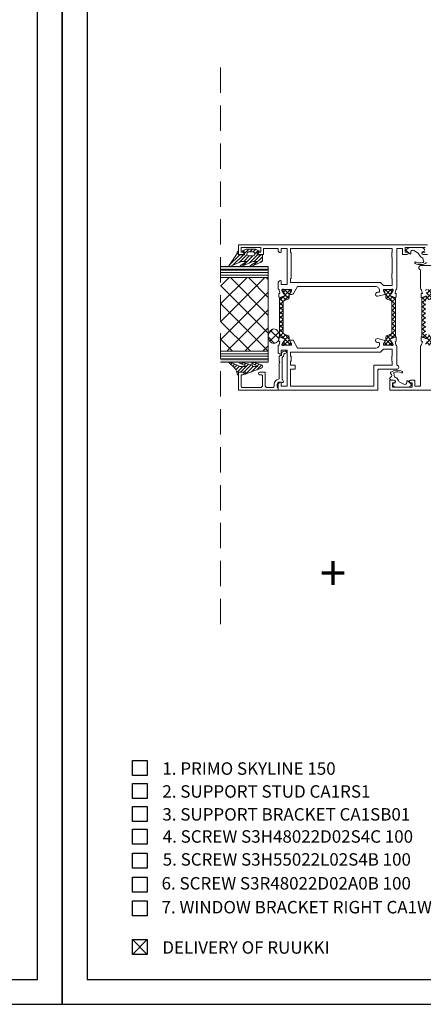
# Model space of a CAD drawing. Units: millimetres. Extents: x 0 to 8610, y 0 to 1485.
# Drawn here: x 7539 to 7741, y 0 to 494 of the extents above; entities that cross this region are included whole.
import ezdxf

# ---------------------------------------------------------------- set-up
doc = ezdxf.new("R2010")
doc.units = ezdxf.units.MM
doc.linetypes.add('HIDDEN', pattern=[9.525, 6.35, -3.175])
doc.layers.add('a4sheet', color=2, linetype='Continuous', plot=False)
for name, color, linetype in [('border', 2, 'Continuous'), ('RANNILA', 1, 'Continuous'), ('titleBlock', 2, 'Continuous'), ('Txt_BOM_en', 2, 'Continuous'), ('Txt_title_en', 2, 'Continuous'), ('Txt_title_general', 2, 'Continuous')]:
    doc.layers.add(name, color=color, linetype=linetype)
doc.layers.add('SPAlayer', color=6, linetype='Continuous', lineweight=20)
doc.layers.add('views', color=4, linetype='Continuous', lineweight=0)
doc.styles.add('arial', font='arial.ttf')
doc.styles.add('ROMANS', font='romans.shx')

# ---------------------------------------------------------------- blocks, each defined once
blk = doc.blocks.new('DrawingSheet')
at = {"layer": 'a4sheet'}
blk.add_lwpolyline([(0, 0), (210, 0), (210, 297), (0, 297)], close=True, dxfattribs=at)
at = {"layer": 'border'}
blk.add_lwpolyline([(5, 5), (205, 5), (205, 292), (5, 292)], close=True, dxfattribs=at)
at = {"layer": 'Txt_title_en', "style": 'arial'}
for tag, p in [('CONTENTS2', (107.49, 276.61)), ('CONTENTS3', (107.49, 270.14))]:
    blk.add_attdef(tag, p, '', height=3, dxfattribs=at)
at = {"layer": 'Txt_title_general', "style": 'arial'}
for tag, p in [('CONTENTS1', (107.49, 282.85)), ('CREATED', (22.26, 261.89)), ('REVDATE', (75.8, 261.89)), ('WORKNR', (108.45, 257.35)), ('DRAWINGNR', (158.45, 257.35)), ('RV', (196.98, 257.35)), ('REV', (75.8, 254.89)), ('SCALE', (22.26, 247.89)), ('BUILDING', (75.8, 247.89))]:
    blk.add_attdef(tag, p, '', height=3, dxfattribs=at)
blk = doc.blocks.new('ovi')
for points in [[(177.89, -11), (177.89, -12.5), (153.92, -12.5), (153.92, -11)], [(177.89, -57.5), (177.89, -59), (153.92, -59), (153.92, -57.5)]]:
    blk.add_hatch(color=256).paths.add_polyline_path(points)
at = {"layer": 'SPAlayer'}
h = blk.add_hatch(dxfattribs=at)
h.set_pattern_fill('ANSI31', color=256, scale=10, angle=90, style=0, pattern_type=2)
h.set_pattern_definition([(-45, (12977.7964, 1278.8404), (0.88388348, 0.88388348), [])])
edge = h.paths.add_edge_path()
edge.add_line((157.52, -8.76), (162.62, -10.98))
edge.add_arc((162.74, -10.7), 0.3, 246.4656, 417.6905)
edge.add_line((162.9, -10.45), (159.66, -8.4))
edge.add_line((159.66, -8.4), (161.67, -8.4))
edge.add_line((161.67, -8.4), (167.58, -10.98))
edge.add_arc((167.7, -10.7), 0.3, 246.4656, 417.6905)
edge.add_line((167.86, -10.45), (164.63, -8.4))
edge.add_line((164.63, -8.4), (167.38, -8.4))
edge.add_line((167.38, -8.4), (173.29, -10.98))
edge.add_arc((173.41, -10.7), 0.3, 246.4656, 399.2203)
edge.add_line((173.64, -10.51), (169.94, -5.01))
edge.add_line((169.94, -5.01), (169.38, -3.23))
edge.add_line((169.38, -3.23), (168.92, -3.23))
edge.add_line((168.92, -3.23), (168.92, -5.03))
edge.add_line((168.92, -5.03), (165.87, -5.03))
edge.add_line((165.87, -5.03), (165.87, -3.63))
edge.add_line((165.87, -3.63), (166.62, -3.63))
edge.add_arc((166.62, -3.33), 0.3, -90, 65.0112)
edge.add_line((166.75, -3.06), (164.97, -2.23))
edge.add_line((164.97, -2.23), (160.97, -2.23))
edge.add_line((160.97, -2.23), (160.37, -2.23))
edge.add_line((160.37, -2.23), (158.64, -3.04))
edge.add_arc((158.77, -3.32), 0.31, 114.9893, 269.9995)
edge.add_line((158.77, -3.63), (159.47, -3.63))
edge.add_line((159.47, -3.63), (159.47, -5.03))
edge.add_line((159.47, -5.03), (157.22, -5.03))
edge.add_arc((157.22, -5.33), 0.3, 90, 180)
edge.add_line((156.92, -5.33), (156.92, -7.84))
edge.add_arc((157.92, -7.84), 1, 180, 246.4656)
edge = h.paths.add_edge_path(flags=16)
edge.add_line((164.67, -4.58), (164.67, -4.58))
edge.add_arc((163.67, -4.58), 1, -90, 0, ccw=False)
edge.add_line((163.67, -5.58), (161.67, -5.58))
edge.add_arc((161.67, -4.58), 1, 180, 270, ccw=False)
edge.add_line((160.67, -4.58), (160.67, -4.58))
edge.add_arc((161.67, -4.58), 1, 90, 180, ccw=False)
edge.add_line((161.67, -3.58), (163.67, -3.58))
edge.add_arc((163.67, -4.58), 1, 0, 90, ccw=False)
h = blk.add_hatch(dxfattribs=at)
h.set_pattern_fill('ANSI37', color=256, scale=2, style=0, pattern_type=2)
h.set_pattern_definition([(45, (361.743, -124.3586), (-4.49013, 4.49013), []), (135, (361.743, -124.3586), (-4.49013, -4.49013), [])])
h.paths.add_polyline_path([(177.89, -16.5), (177.89, -53.5), (153.92, -53.5), (153.92, -16.5)])
h = blk.add_hatch(dxfattribs=at)
h.set_pattern_fill('ANSI37', color=256, scale=0.5, angle=270, style=0, pattern_type=2)
h.set_pattern_definition([(315, (9e-15, 47.0092), (1.122532, 1.122532), []), (405, (9e-15, 47.0092), (-1.122532, 1.122532), [])])
edge = h.paths.add_edge_path()
edge.add_line((75.03, -36.51), (75.03, -28.98))
edge.add_arc((74.03, -28.98), 1, 0, 70)
edge.add_line((74.37, -28.04), (72.59, -27.39))
edge.add_arc((72.93, -26.45), 1, 180, 250, ccw=False)
edge.add_line((71.93, -26.45), (71.93, -25.5))
edge.add_arc((70.73, -25.5), 1.2, 0, 30)
edge.add_line((71.77, -24.9), (71.43, -24.31))
edge.add_line((71.43, -24.31), (70.86, -23.32))
edge.add_arc((71.04, -23.22), 0.21, 180, 210, ccw=False)
edge.add_line((70.83, -23.22), (70.83, -22.91))
edge.add_arc((71.23, -22.91), 0.4, 90, 180, ccw=False)
edge.add_line((71.23, -22.51), (74.63, -22.51))
edge.add_arc((74.63, -22.91), 0.4, 0, 90, ccw=False)
edge.add_line((75.03, -22.91), (75.03, -23.22))
edge.add_arc((74.82, -23.22), 0.21, -30, 0, ccw=False)
edge.add_line((75.01, -23.32), (74.44, -24.31))
edge.add_line((74.44, -24.31), (74.09, -24.9))
edge.add_arc((75.13, -25.5), 1.2, 149.9663, 182.1372)
edge.add_arc((74.24, -25.54), 0.301, 180.2694, 249.9773)
edge.add_line((74.13, -25.82), (76.5, -26.69))
edge.add_arc((76.33, -27.16), 0.5, 0, 70, ccw=False)
edge.add_line((76.83, -27.16), (76.83, -36.51))
edge.add_line((76.83, -36.51), (76.83, -45.86))
edge.add_arc((76.33, -45.86), 0.5, -70, 0, ccw=False)
edge.add_line((76.5, -46.33), (74.13, -47.19))
edge.add_arc((74.24, -47.47), 0.301, 110.0432, 179.7102)
edge.add_arc((75.13, -47.51), 1.2, 177.8628, 210.0337)
edge.add_line((74.09, -48.11), (75.01, -49.69))
edge.add_arc((74.82, -49.79), 0.21, 0, 30, ccw=False)
edge.add_line((75.03, -49.79), (75.03, -50.11))
edge.add_arc((74.63, -50.11), 0.4, -90, 0, ccw=False)
edge.add_line((74.63, -50.51), (71.23, -50.51))
edge.add_arc((71.23, -50.11), 0.4, 180, 270, ccw=False)
edge.add_line((70.83, -50.11), (70.83, -49.79))
edge.add_arc((71.04, -49.79), 0.21, 150, 180, ccw=False)
edge.add_line((70.86, -49.69), (71.43, -48.7))
edge.add_line((71.43, -48.7), (71.77, -48.11))
edge.add_arc((70.73, -47.51), 1.2, -30, 0)
edge.add_line((71.93, -47.51), (71.93, -46.56))
edge.add_arc((72.93, -46.56), 1, 110, 180, ccw=False)
edge.add_line((72.59, -45.62), (74.37, -44.97))
edge.add_arc((74.03, -44.03), 1, -70, 0)
edge.add_line((75.03, -44.03), (75.03, -36.51))
h = blk.add_hatch(dxfattribs=at)
h.set_pattern_fill('ANSI37', color=256, scale=0.5, angle=270, style=0, pattern_type=2)
h.set_pattern_definition([(405, (0.4998, -1195.2084), (1.122532, -1.122532), []), (315, (0.4998, -1195.2084), (-1.122532, -1.122532), [])])
edge = h.paths.add_edge_path()
edge.add_line((91.81, -36.51), (91.81, -28.98))
edge.add_arc((92.81, -28.98), 1, 110, 180, ccw=False)
edge.add_line((92.47, -28.04), (94.25, -27.39))
edge.add_arc((93.91, -26.45), 1, -70, 0)
edge.add_line((94.91, -26.45), (94.91, -25.5))
edge.add_arc((96.11, -25.5), 1.2, 150, 180, ccw=False)
edge.add_line((95.07, -24.9), (95.41, -24.31))
edge.add_line((95.41, -24.31), (95.98, -23.32))
edge.add_arc((95.8, -23.22), 0.21, -30, 0)
edge.add_line((96.01, -23.22), (96.01, -22.91))
edge.add_arc((95.61, -22.91), 0.4, 0, 90)
edge.add_line((95.61, -22.51), (92.21, -22.51))
edge.add_arc((92.21, -22.91), 0.4, 90, 180)
edge.add_line((91.81, -22.91), (91.81, -23.22))
edge.add_arc((92.02, -23.22), 0.21, 180, 210)
edge.add_line((91.84, -23.32), (92.4, -24.31))
edge.add_line((92.4, -24.31), (92.75, -24.9))
edge.add_arc((91.71, -25.5), 1.2, -2.1372, 30.0337, ccw=False)
edge.add_arc((92.61, -25.54), 0.301, -69.9773, -0.2694, ccw=False)
edge.add_line((92.71, -25.82), (90.34, -26.69))
edge.add_arc((90.51, -27.16), 0.5, 110, 180)
edge.add_line((90.01, -27.16), (90.01, -36.51))
edge.add_line((90.01, -36.51), (90.01, -45.85))
edge.add_arc((90.51, -45.85), 0.5, 180, 250)
edge.add_line((90.34, -46.32), (92.71, -47.19))
edge.add_arc((92.61, -47.47), 0.301, 0.2898, 69.9568, ccw=False)
edge.add_arc((91.71, -47.51), 1.2, -30.0337, 2.1372, ccw=False)
edge.add_line((92.75, -48.11), (91.84, -49.69))
edge.add_arc((92.02, -49.79), 0.21, 150, 180)
edge.add_line((91.81, -49.79), (91.81, -50.11))
edge.add_arc((92.21, -50.11), 0.4, 180, 270)
edge.add_line((92.21, -50.51), (95.61, -50.51))
edge.add_arc((95.61, -50.11), 0.4, -90, 0)
edge.add_line((96.01, -50.11), (96.01, -49.79))
edge.add_arc((95.8, -49.79), 0.21, 0, 30)
edge.add_line((95.98, -49.69), (95.41, -48.7))
edge.add_line((95.41, -48.7), (95.07, -48.11))
edge.add_arc((96.11, -47.51), 1.2, 180, 210, ccw=False)
edge.add_line((94.91, -47.51), (94.91, -46.56))
edge.add_arc((93.91, -46.56), 1, 0, 70)
edge.add_line((94.25, -45.62), (92.47, -44.97))
edge.add_arc((92.81, -44.03), 1, 180, 250, ccw=False)
edge.add_line((91.81, -44.03), (91.81, -36.51))
h = blk.add_hatch(dxfattribs=at)
h.set_pattern_fill('ANSI37', color=256, scale=0.5, angle=270, style=0, pattern_type=2)
h.set_pattern_definition([(315, (0.4998, -24.4908), (1.122532, 1.122532), []), (405, (0.4998, -24.4908), (-1.122532, 1.122532), [])])
edge = h.paths.add_edge_path()
edge.add_line((146.53, -36.51), (146.53, -28.98))
edge.add_arc((145.53, -28.98), 1, 0, 70)
edge.add_line((145.87, -28.04), (144.09, -27.39))
edge.add_arc((144.43, -26.45), 1, 180, 250, ccw=False)
edge.add_line((143.43, -26.45), (143.43, -25.5))
edge.add_arc((142.23, -25.5), 1.2, 0, 30)
edge.add_line((143.27, -24.9), (142.93, -24.31))
edge.add_line((142.93, -24.31), (142.36, -23.32))
edge.add_arc((142.54, -23.22), 0.21, 180, 210, ccw=False)
edge.add_line((142.33, -23.22), (142.33, -22.91))
edge.add_arc((142.73, -22.91), 0.4, 90, 180, ccw=False)
edge.add_line((142.73, -22.51), (146.13, -22.51))
edge.add_arc((146.13, -22.91), 0.4, 0, 90, ccw=False)
edge.add_line((146.53, -22.91), (146.53, -23.22))
edge.add_arc((146.32, -23.22), 0.21, -30, 0, ccw=False)
edge.add_line((146.51, -23.32), (145.94, -24.31))
edge.add_line((145.94, -24.31), (145.59, -24.9))
edge.add_arc((146.63, -25.5), 1.2, 149.9663, 182.1372)
edge.add_arc((145.74, -25.54), 0.301, 180.2694, 249.9773)
edge.add_line((145.63, -25.82), (148, -26.69))
edge.add_arc((147.83, -27.16), 0.5, 0, 70, ccw=False)
edge.add_line((148.33, -27.16), (148.33, -36.51))
edge.add_line((148.33, -36.51), (148.33, -45.85))
edge.add_arc((147.83, -45.85), 0.5, -70, 0, ccw=False)
edge.add_line((148, -46.32), (145.63, -47.19))
edge.add_arc((145.74, -47.47), 0.301, 110.0432, 179.7102)
edge.add_arc((146.63, -47.51), 1.2, 177.8628, 210.0337)
edge.add_line((145.59, -48.11), (146.51, -49.69))
edge.add_arc((146.32, -49.79), 0.21, 0, 30, ccw=False)
edge.add_line((146.53, -49.79), (146.53, -50.11))
edge.add_arc((146.13, -50.11), 0.4, -90, 0, ccw=False)
edge.add_line((146.13, -50.51), (142.73, -50.51))
edge.add_arc((142.73, -50.11), 0.4, 180, 270, ccw=False)
edge.add_line((142.33, -50.11), (142.33, -49.79))
edge.add_arc((142.54, -49.79), 0.21, 150, 180, ccw=False)
edge.add_line((142.36, -49.69), (142.93, -48.7))
edge.add_line((142.93, -48.7), (143.27, -48.11))
edge.add_arc((142.23, -47.51), 1.2, -30, 0)
edge.add_line((143.43, -47.51), (143.43, -46.56))
edge.add_arc((144.43, -46.56), 1, 110, 180, ccw=False)
edge.add_line((144.09, -45.62), (145.87, -44.97))
edge.add_arc((145.53, -44.03), 1, -70, 0)
edge.add_line((146.53, -44.03), (146.53, -36.51))
h = blk.add_hatch(dxfattribs=at)
h.set_pattern_fill('ANSI37', color=256, style=0, pattern_type=2)
h.set_pattern_definition([(45, (361.2428, -221.107), (-2.245064, 2.245064), []), (135, (361.2428, -221.107), (-2.245064, -2.245064), [])])
edge = h.paths.add_edge_path()
edge.add_ellipse((151.13, -45.96), major_axis=(0.03, -3.65), ratio=0.765704, start_angle=0, end_angle=360)
h = blk.add_hatch(dxfattribs=at)
h.set_pattern_fill('ANSI31', color=256, scale=10, angle=90, style=0, pattern_type=2)
h.set_pattern_definition([(-45, (13531.6964, 1286.1664), (0.88388348, 0.88388348), [])])
edge = h.paths.add_edge_path()
edge.add_line((168.92, -65.04), (168.92, -64))
edge.add_line((168.92, -64), (166.92, -64))
edge.add_line((166.92, -64), (165.78, -63.69))
edge.add_arc((165.71, -63.98), 0.3, 74.9514, 165.5795)
edge.add_line((165.42, -63.91), (165.39, -64))
edge.add_line((165.39, -64), (165.71, -64.57))
edge.add_arc((165.44, -64.72), 0.3, -49.0852, 28.5945, ccw=False)
edge.add_line((165.64, -64.95), (165.49, -65.07))
edge.add_line((165.49, -65.07), (157.48, -61.97))
edge.add_arc((157.84, -61.04), 1, 103.802, 248.861, ccw=False)
edge.add_line((157.6, -60.07), (161.92, -59.01))
edge.add_arc((162, -59.3), 0.3, -65.5781, 103.802, ccw=False)
edge.add_line((162.12, -59.57), (159.18, -60.91))
edge.add_arc((159.22, -61), 0.1, 114.4219, 270)
edge.add_line((159.22, -61.1), (161.41, -61.1))
edge.add_arc((161.41, -60.8), 0.3, 270, 315)
edge.add_line((161.62, -61.01), (162.26, -60.37))
edge.add_line((162.26, -60.37), (167.81, -59.01))
edge.add_arc((167.89, -59.3), 0.3, -65.5781, 103.802, ccw=False)
edge.add_line((168.01, -59.57), (165.07, -60.91))
edge.add_arc((165.11, -61), 0.1, 114.4219, 270)
edge.add_line((165.11, -61.1), (166.87, -61.1))
edge.add_line((166.87, -61.1), (168.11, -61.1))
edge.add_line((168.11, -61.1), (173.14, -59.02))
edge.add_arc((173.26, -59.3), 0.3, -47.3415, 112.4343, ccw=False)
edge.add_line((173.46, -59.52), (170.93, -61.85))
edge.add_arc((172.96, -64.06), 3, 132.6585, 161.5643)
edge.add_line((170.11, -63.11), (169.98, -63.52))
edge.add_line((169.98, -63.52), (169.42, -65.28))
edge.add_arc((169.21, -65.08), 0.289, -188.9764, -43.0299, ccw=False)
for p, q in [((177.89, -11), (153.92, -11)), ((153.92, -11), (153.92, -59)), ((153.92, -12.5), (177.89, -12.5)), ((153.92, -12.76), (177.89, -12.76)), ((153.92, -14.01), (177.89, -14.01)), ((153.92, -15.26), (177.89, -15.26)), ((153.92, -53.5), (177.89, -53.5)), ((153.92, -53.51), (177.89, -53.51)), ((153.92, -54.76), (177.89, -54.76)), ((153.92, -56.01), (177.89, -56.01)), ((153.92, -57.26), (177.89, -57.26)), ((153.92, -57.5), (177.89, -57.5)), ((153.92, -59), (177.89, -59))]:
    blk.add_line(p, q)
at = {"extrusion": (0, 0, -1)}
blk.add_ellipse((151.13, -45.96), major_axis=(-0.03, 3.65), ratio=0.765704, start_param=3.141593, end_param=9.424778, dxfattribs=at)
at = {"layer": 'SPAlayer', "color": 2}
for points in [[(74.43, -25.73), (77.15, -26.72), (77.15, -24.58), (76.57, -24.43), (76.92, -22.8, -0.305615), (77.11, -22.52, 0.305615), (77.42, -22.06), (77.42, -12.91, -0.317837), (77.76, -12.44, 0.843039), (77.42, -10.5), (68.42, -10.5, -0.414214)], [(75.22, -3.7), (76.07, -3.7, -1), (76.07, -5), (73.92, -5)], [(73.92, 0), (119.88, 0), (168.92, 0), (168.92, -5), (166.77, -5, -1), (166.77, -3.7), (167.62, -3.7), (167.62, -1.5), (157.62, -1.5), (157.62, -3.7), (158.47, -3.7, -1), (158.47, -5), (156.32, -5), (156.32, -2), (148.92, -2), (148.92, -3.21), (148.28, -3.85, -0.668179), (147.42, -3.5), (147.42, -2), (144.42, -2), (144.42, -20), (147.42, -20), (147.42, -18.5, -0.668179), (148.28, -18.15), (148.92, -18.79), (148.92, -22.21, -0.365977), (148.67, -22.5, 0.365977), (148.42, -22.8), (148.13, -24.14, 0.414214), (148.34, -24.5), (148.42, -24.52, -0.339454), (148.65, -24.81), (148.65, -26, -0.520567), (147.98, -26.47), (145.93, -25.73, -0.176327), (145.77, -25.6), (145.55, -25.22, -0.57735), (145.81, -24.77), (145.89, -24.77, 0.267949), (146.15, -24.62), (147.11, -22.93, 0.82529), (146.22, -22.5), (142.55, -22.5, 0.414214), (142.25, -22.8), (142.25, -23.02, 0.131652), (142.29, -23.17), (143.08, -24.55, -0.57735), (142.82, -25), (142.07, -25, -0.267949), (141.21, -24.5), (139.19, -21), (100.1, -21, 0.414214), (98.1, -23), (98.1, -23.57, 0.414214), (98.4, -23.87), (99.1, -23.87, -1.130939), (98.86, -25.84), (95.45, -24.99, -0.498228), (95.26, -24.55), (96.06, -23.17, 0.131652), (96.1, -23.02), (96.1, -22.8, 0.414214), (95.8, -22.5), (92.12, -22.5, 0.82529), (91.24, -22.93), (92.2, -24.62, 0.267949), (92.46, -24.77), (92.54, -24.77, -0.57735), (92.8, -25.22), (92.58, -25.6, -0.176327), (92.42, -25.73), (90.37, -26.47, -0.520567), (89.7, -26), (89.7, -24.81, -0.339454), (89.92, -24.52), (90.01, -24.5, 0.414214), (90.22, -24.14), (89.92, -22.8, 0.305615), (89.74, -22.52, -0.305615), (89.42, -22.06), (89.42, -14), (89.42, -2), (86.52, -2), (86.52, -5), (84.37, -5, -1), (84.37, -3.7), (85.22, -3.7), (85.22, -1.5), (75.22, -1.5)], [(74.67, -5), (76.07, -5, 1), (76.07, -3.5), (75.72, -3.5, -0.414214)], [(75.42, -3, -0.414214), (76.92, -1.5), (83.24, -1.5), (84.42, -2.18, -0.505848), (84.53, -3.14), (82.93, -4.62, -0.653747), (82.42, -4.4), (82.42, -3.8, 0.577393), (80.92, -2.93), (78.72, -4.21, 0.200287), (78.25, -4.82, -0.251468), (76.8, -6.38, 0.321297), (76.12, -7.33, -0.105608), (75.93, -8.23, 0.423681), (76.2, -8.89, 0.223901), (79.78, -8.7, -1.000768), (80.16, -9.41, -0.2903), (74.44, -8.99, -0.52321)], [(74.13, -25.82), (76.5, -26.69, -0.315299), (76.83, -27.16), (76.83, -36.51), (76.83, -45.86, -0.315299), (76.5, -46.33), (74.13, -47.19, 0.313702)], [(74.43, -47.27), (77.15, -46.28), (77.15, -48.42), (76.57, -48.57), (76.92, -50.2, 0.305615), (77.11, -50.48, -0.305615), (77.42, -50.94), (77.42, -59), (77.42, -71), (80.32, -71), (80.32, -68.5, -0.414214), (80.82, -68), (82.47, -68, -1), (82.47, -69.3), (81.62, -69.3), (81.62, -71.5), (91.62, -71.5), (91.62, -69.3), (90.77, -69.3, -1), (90.77, -68), (92.92, -68), (92.92, -73), (17.92, -73)]]:
    blk.add_lwpolyline(points, format="xyb", dxfattribs=at)
for points in [[(142.47, -17), (142.72, -17), (142.72, -19), (97.6, -19), (96.1, -20.5), (91.72, -20.5), (91.72, -17), (91.97, -17), (91.97, -14.5), (91.72, -14.5), (91.72, -6.5), (91.97, -6.5), (91.97, -4), (91.72, -4), (91.72, -2), (142.72, -2), (142.72, -4), (142.47, -4), (142.47, -17)], [(153.92, -16.5), (177.89, -16.5)]]:
    blk.add_lwpolyline(points, dxfattribs=at)
for points in [[(157.52, -8.76), (162.62, -10.98, 0.926212), (162.9, -10.45), (159.66, -8.4), (161.67, -8.4), (167.58, -10.98, 0.926212), (167.86, -10.45), (164.63, -8.4), (167.38, -8.4), (173.29, -10.98, 0.786602), (173.64, -10.51), (169.94, -5.01), (169.38, -3.23), (168.92, -3.23), (168.92, -5.03), (165.87, -5.03), (165.87, -3.63), (166.62, -3.63, 0.802665), (166.75, -3.06), (164.97, -2.23), (160.97, -2.23), (160.37, -2.23), (158.64, -3.04, 0.802658), (158.77, -3.63), (159.47, -3.63), (159.47, -5.03), (157.22, -5.03, 0.414214), (156.92, -5.33), (156.92, -7.84, 0.298425)], [(164.67, -4.58), (164.67, -4.58, -0.414214), (163.67, -5.58), (161.67, -5.58, -0.414214), (160.67, -4.58), (160.67, -4.58, -0.414214), (161.67, -3.58), (163.67, -3.58, -0.414214)], [(91.81, -36.51), (91.81, -28.98, -0.315299), (92.47, -28.04), (94.25, -27.39, 0.315299), (94.91, -26.45), (94.91, -25.5, -0.131652), (95.07, -24.9), (95.41, -24.31), (95.98, -23.32, 0.131652), (96.01, -23.22), (96.01, -22.91, 0.414214), (95.61, -22.51), (92.21, -22.51, 0.414214), (91.81, -22.91), (91.81, -23.22, 0.131652), (91.84, -23.32), (92.4, -24.31), (92.75, -24.9, -0.141301), (92.91, -25.54, -0.313898), (92.71, -25.82), (90.34, -26.69, 0.315299), (90.01, -27.16), (90.01, -36.51), (90.01, -45.85, 0.315299), (90.34, -46.32), (92.71, -47.19, -0.313702), (92.91, -47.47, -0.141301), (92.75, -48.11), (91.84, -49.69, 0.131652), (91.81, -49.79), (91.81, -50.11, 0.414214), (92.21, -50.51), (95.61, -50.51, 0.414214), (96.01, -50.11), (96.01, -49.79, 0.131652), (95.98, -49.69), (95.41, -48.7), (95.07, -48.11, -0.131652), (94.91, -47.51), (94.91, -46.56, 0.315299), (94.25, -45.62), (92.47, -44.97, -0.315299), (91.81, -44.03)], [(146.53, -36.51), (146.53, -28.98, 0.315299), (145.87, -28.04), (144.09, -27.39, -0.315299), (143.43, -26.45), (143.43, -25.5, 0.131652), (143.27, -24.9), (142.93, -24.31), (142.36, -23.32, -0.131652), (142.33, -23.22), (142.33, -22.91, -0.414214), (142.73, -22.51), (146.13, -22.51, -0.414214), (146.53, -22.91), (146.53, -23.22, -0.131652), (146.51, -23.32), (145.94, -24.31), (145.59, -24.9, 0.141301), (145.43, -25.54, 0.313898), (145.63, -25.82), (148, -26.69, -0.315299), (148.33, -27.16), (148.33, -36.51), (148.33, -45.85, -0.315299), (148, -46.32), (145.63, -47.19, 0.313702), (145.43, -47.47, 0.141301), (145.59, -48.11), (146.51, -49.69, -0.131652), (146.53, -49.79), (146.53, -50.11, -0.414214), (146.13, -50.51), (142.73, -50.51, -0.414214), (142.33, -50.11), (142.33, -49.79, -0.131652), (142.36, -49.69), (142.93, -48.7), (143.27, -48.11, 0.131652), (143.43, -47.51), (143.43, -46.56, -0.315299), (144.09, -45.62), (145.87, -44.97, 0.315299), (146.53, -44.03)], [(148.42, -50.2), (148.07, -48.57), (148.65, -48.42), (148.65, -46.28), (145.82, -47.31), (145.55, -47.78, 0.57735), (145.81, -48.23), (145.89, -48.23, -0.267949), (146.15, -48.38), (147.11, -50.07, -0.82529), (146.22, -50.5), (142.55, -50.5, -0.414214), (142.25, -50.2), (142.25, -49.98, -0.131652), (142.29, -49.83), (143.34, -48), (141.5, -48), (139.19, -52), (100.1, -52, -0.414214), (98.1, -50), (98.1, -49.43, -0.414214), (98.4, -49.13), (99.1, -49.13, 1.130939), (98.86, -47.16), (95.45, -48.01, 0.498228), (95.26, -48.45), (96.06, -49.83, -0.131652), (96.1, -49.98), (96.1, -50.2, -0.414214), (95.8, -50.5), (92.12, -50.5, -0.82529), (91.24, -50.07), (92.2, -48.38, -0.267949), (92.46, -48.23), (92.54, -48.23, 0.57735), (92.8, -47.78), (92.53, -47.31), (89.7, -46.28), (89.7, -48.42), (90.28, -48.57), (89.92, -50.2, -0.305615), (89.74, -50.48, 0.305615), (89.42, -50.94), (89.42, -60.09, -0.317837), (89.09, -60.56, 0.843039), (89.42, -62.5), (98.42, -62.5, -0.414214), (98.92, -63), (98.92, -73), (148.92, -73), (148.92, -69.79), (148.28, -69.15, 0.668179), (147.42, -69.5), (147.42, -71), (144.42, -71), (144.42, -53), (147.42, -53), (147.42, -54.5, 0.668179), (148.28, -54.85), (148.92, -54.21), (148.92, -50.79, 0.365977), (148.67, -50.5, -0.365977)], [(145.47, -53.41), (146.72, -53.78, -0.332239), (147.22, -54.45), (147.22, -55.2, 0.414214), (147.72, -55.7), (147.92, -55.7, -0.414214), (148.42, -56.2), (148.42, -58.48), (148.12, -59), (148.42, -59.52), (148.42, -67.04, 0.365977), (148.84, -67.53, -0.365977), (150.92, -70), (150.92, -70.7, 0.414214), (151.92, -71.7), (154.52, -71.7, 0.414214), (155.52, -70.7), (155.52, -66.7), (155.52, -64), (158.27, -64, -1), (158.27, -65.3), (157.32, -65.3, 0.414214), (156.82, -65.8), (156.82, -66.7), (156.82, -70.7, 0.414214), (157.82, -71.7), (166.62, -71.7, 0.414214), (167.62, -70.7), (167.62, -66.7), (167.62, -65.8, 0.414214), (167.12, -65.3), (166.77, -65.3, -1), (166.77, -64), (168.92, -64), (168.92, -73), (148.92, -73), (148.92, -72), (149.28, -71.65, 0.198912), (149.42, -71.29), (149.42, -70, 0.414214), (148.42, -69), (147.27, -69, -1), (146.41, -68.5), (146.86, -67.72, 0.131652), (146.92, -67.47), (146.92, -56.85, 0.229735), (146.73, -56.46, -0.229735), (146.12, -55.2), (146.12, -55.02, 0.332239), (145.77, -54.54), (145.18, -54.37, -1)], [(168.92, -65.04), (168.92, -64), (166.92, -64), (165.78, -63.69, 0.417428), (165.42, -63.91), (165.39, -64), (165.71, -64.57, -0.352546), (165.64, -64.95), (165.49, -65.07), (157.48, -61.97, -0.733626), (157.6, -60.07), (161.92, -59.01, -0.911367), (162.12, -59.57), (159.18, -60.91, 0.806741), (159.22, -61.1), (161.41, -61.1, 0.198912), (161.62, -61.01), (162.26, -60.37), (167.81, -59.01, -0.911367), (168.01, -59.57), (165.07, -60.91, 0.806741), (165.11, -61.1), (166.87, -61.1), (168.11, -61.1), (173.14, -59.02, -0.837434), (173.46, -59.52), (170.93, -61.85, 0.126798), (170.11, -63.11), (169.98, -63.52), (169.42, -65.28, -0.7396)], [(92.38, -64.83, 0.586864), (92.5, -66.57, -0.799884), (92.17, -68), (90.77, -68, 1), (90.77, -69.5), (91.12, -69.5, -0.414214), (91.42, -69.8), (91.42, -70, -0.414214), (89.92, -71.5), (83.6, -71.5), (82.42, -70.82, -0.505848), (82.32, -69.86), (83.92, -68.38, -0.653747), (84.42, -68.6), (84.42, -69.2, 0.577393), (85.92, -70.07), (88.13, -68.79, 0.200287), (88.6, -68.18, -0.251468), (90.05, -66.62, 0.321297), (90.72, -65.67, -0.105608), (90.91, -64.77, 0.423681), (90.65, -64.11, 0.223901), (87.07, -64.3, -1.000768), (86.69, -63.59, -0.2903), (92.4, -64.01, -0.52321)]]:
    blk.add_lwpolyline(points, format="xyb", close=True, dxfattribs=at)
blk.add_lwpolyline([(142.72, -54), (97.6, -54), (96.1, -52.5), (91.72, -52.5), (91.72, -56), (91.97, -56), (91.97, -58.5), (91.72, -58.5), (91.72, -60.5), (100.92, -60.5), (100.92, -71), (142.72, -71), (142.72, -62.5), (140.42, -62.5), (140.42, -60.5), (142.72, -60.5), (142.72, -58.5), (142.47, -58.5), (142.47, -56), (142.72, -56)], close=True, dxfattribs=at)
blk = doc.blocks.new('Vertical_edge_of_door')
at = {"layer": 'SPAlayer', "color": 1, "linetype": 'HIDDEN', "ltscale": 2}
blk.add_line((362.81, 279.93), (362.81, -2.13), dxfattribs=at)
at = {"layer": 'SPAlayer'}
blk.add_blockref('ovi', (184.92, 191.01), dxfattribs=at)
blk = doc.blocks.new('BOMpos4')
at = {"layer": 'Txt_BOM_en', "style": 'arial'}
blk.add_text('4. SCREW S3H48022D02S4C 100', height=6.25, dxfattribs=at).set_placement((7.67, 1.16))
blk = doc.blocks.new('BOMpos5')
at = {"layer": 'Txt_BOM_en', "style": 'arial'}
blk.add_text('5. SCREW S3H55022L02S4B 100', height=6.25, dxfattribs=at).set_placement((7.67, 1.16))
blk = doc.blocks.new('BOMpos1')
at = {"layer": 'Txt_BOM_en', "color": 2, "linetype": 'Continuous', "style": 'arial'}
blk.add_text('1. PRIMO SKYLINE 150', height=6.25, dxfattribs=at).set_placement((7.5, 0.75))
blk = doc.blocks.new('BOMpos3')
at = {"layer": 'Txt_BOM_en', "color": 2, "linetype": 'Continuous', "style": 'arial'}
blk.add_text('3. SUPPORT BRACKET CA1SB01', height=12.5, dxfattribs=at).set_placement((15, 1.48))

msp = doc.modelspace()

# ---------------------------------------------------------------- linework, layer by layer
at = {"layer": 'RANNILA', "color": 1}
for points in [[(7595.21, 114.82), (7595.21, 122.32), (7602.71, 122.32), (7602.71, 114.82)], [(7595.21, 103.32), (7595.21, 110.82), (7602.71, 110.82), (7602.71, 103.32)], [(7595.21, 91.82), (7595.21, 99.32), (7602.71, 99.32), (7602.71, 91.82)], [(7595.21, 80.32), (7595.21, 87.82), (7602.71, 87.82), (7602.71, 80.32)], [(7595.21, 68.34), (7595.21, 75.84), (7602.71, 75.84), (7602.71, 68.34)], [(7595.21, 56.35), (7595.21, 63.85), (7602.71, 63.85), (7602.71, 56.35)], [(7595.21, 44.37), (7595.21, 51.87), (7602.71, 51.87), (7602.71, 44.37)], [(7595.21, 25.04), (7595.21, 32.54), (7602.71, 32.54), (7602.71, 25.04)]]:
    msp.add_lwpolyline(points, close=True, dxfattribs=at)
at = {"layer": 'RANNILA', "color": 4}
for points in [[(7602.71, 25.04), (7595.21, 32.54)], [(7595.21, 25.04), (7602.71, 32.54)]]:
    msp.add_lwpolyline(points, dxfattribs=at)

# ---------------------------------------------------------------- block references
at = {"layer": 'titleBlock', "xscale": 2.5, "yscale": 2.5, "zscale": 2.5}
for p in [(7035, 0), (7560, 0)]:
    msp.add_blockref('DrawingSheet', p, dxfattribs=at)
at = {"layer": 'Txt_BOM_en'}
for name, p in [('BOMpos1', (7602.79, 114.44)), ('BOMpos4', (7602.79, 79.94)), ('BOMpos5', (7602.79, 68.42))]:
    msp.add_blockref(name, p, dxfattribs=at)
at = {"layer": 'Txt_BOM_en', "xscale": 0.5, "yscale": 0.5, "zscale": 0.5}
msp.add_blockref('BOMpos3', (7602.79, 91.46), dxfattribs=at)
at = {"layer": 'views', "xscale": -1}
msp.add_blockref('Vertical_edge_of_door', (8002.34, 190.22), dxfattribs=at)

# ---------------------------------------------------------------- texts
at = {"layer": 'SPAlayer', "color": 2, "style": 'ROMANS'}
msp.add_text('+', height=17.5, dxfattribs=at).set_placement((7689.33, 207.62))
at = {"layer": 'Txt_BOM_en', "color": 2, "linetype": 'Continuous', "style": 'arial'}
for s, p in [('2. SUPPORT STUD CA1RS1', (7610.29, 103.69)), ('DELIVERY OF RUUKKI', (7610.29, 25.4))]:
    msp.add_text(s, height=6.25, dxfattribs=at).set_placement(p)
at = {"layer": 'Txt_BOM_en', "style": 'arial'}
for s, p in [('6. SCREW S3R48022D02A0B 100', (7609.89, 57.61)), ('7. WINDOW BRACKET RIGHT CA1WBR01', (7609.89, 45.63))]:
    msp.add_text(s, height=6.25, dxfattribs=at).set_placement(p)

doc.saveas('drawing.dxf')
